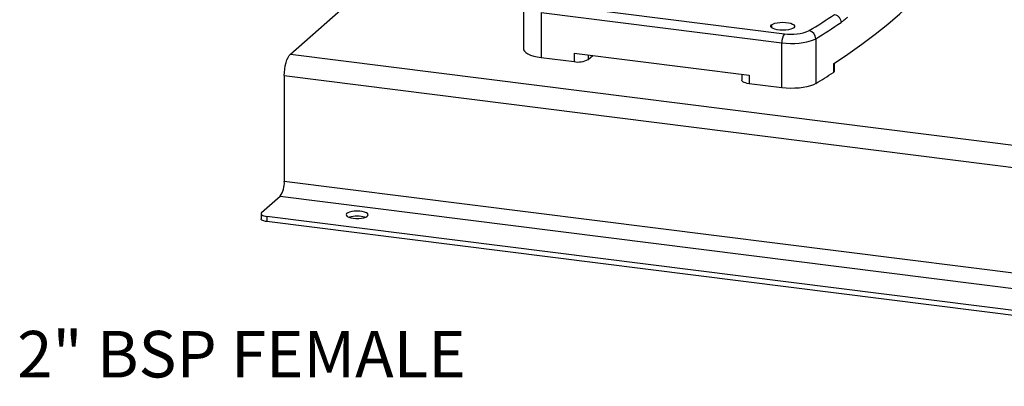
# Model space of a CAD drawing. Units: millimetres. Extents: x 4 to 416, y 4 to 293.
# Drawn here: x 211 to 300, y 109 to 142 of the extents above; entities that cross this region are included whole.
import ezdxf

# ---------------------------------------------------------------- set-up
doc = ezdxf.new("R2010")
doc.units = ezdxf.units.MM
doc.layers.add('FORMAT', color=7, linetype='Continuous')
doc.styles.add('SLDTEXTSTYLE0', font='TXT', dxfattribs={"width": 0.75})

msp = doc.modelspace()

# ---------------------------------------------------------------- linework, layer by layer
at = {"color": 7, "linetype": 'Continuous', "lineweight": 25}
for p, q in [((235.301, 138.73), (254.066, 155.28)), ((256.478, 143.286), (256.478, 139.201)), ((258.33, 143.343), (280.189, 140.589)), ((258.094, 142.507), (279.953, 139.753)), ((258.094, 142.507), (258.094, 138.421)), ((279.028, 141.389), (279.028, 141.133)), ((279.953, 135.667), (279.953, 139.753)), ((283.032, 140.133), (283.032, 136.048)), ((235.301, 138.73), (355.735, 123.557)), ((261.073, 138.831), (261.073, 138.046)), ((261.073, 138.831), (276.975, 136.828)), ((262.362, 138.669), (262.362, 138.24)), ((258.094, 138.421), (261.073, 138.046)), ((262.362, 138.24), (262.788, 138.615)), ((284.632, 137.843), (284.632, 137.057)), ((284.741, 137.209), (284.741, 137.915)), ((276.328, 136.909), (276.328, 136.354)), ((234.75, 136.775), (355.184, 121.602)), ((234.75, 136.775), (234.75, 127.143)), ((276.975, 136.828), (276.975, 136.042)), ((279.953, 135.667), (276.975, 136.042)), ((355.184, 111.969), (234.75, 127.143)), ((232.687, 124.326), (234.375, 125.815)), ((234.375, 125.815), (354.81, 110.641)), ((232.633, 124.228), (232.633, 123.756)), ((352.048, 108.991), (233.172, 123.968)), ((233.172, 123.968), (233.172, 123.496)), ((352.048, 108.52), (233.172, 123.496))]:
    msp.add_line(p, q, dxfattribs=at)
at = {"color": 7, "linetype": 'Continuous', "lineweight": 25, "flags": 128}
for points in [[(284.632, 137.843), (285.959, 138.732), (287.226, 139.63), (288.433, 140.538), (289.579, 141.454), (290.663, 142.379), (291.685, 143.311), (292.644, 144.251), (293.54, 145.198), (294.372, 146.151), (295.14, 147.111)], [(281.055, 141.133), (280.933, 141.056), (280.761, 140.991), (280.546, 140.941), (280.302, 140.91), (280.042, 140.9), (279.783, 140.91), (279.539, 140.941), (279.324, 140.99), (279.15, 141.055), (279.029, 141.132), (278.966, 141.217), (278.966, 141.304), (279.028, 141.389)], [(279.028, 141.389), (279.149, 141.466), (279.322, 141.531), (279.537, 141.58), (279.781, 141.611), (280.04, 141.622), (280.299, 141.612), (280.544, 141.581), (280.759, 141.531), (280.932, 141.466), (281.054, 141.389), (281.117, 141.305), (281.117, 141.218), (281.055, 141.133)], [(279.953, 139.753), (280.335, 139.716), (280.73, 139.7), (281.127, 139.704), (281.518, 139.73), (281.89, 139.776), (282.237, 139.842), (282.548, 139.924), (282.815, 140.022), (283.032, 140.133)], [(234.75, 136.775), (234.76, 137.071), (234.792, 137.374), (234.842, 137.673), (234.911, 137.956), (234.994, 138.212), (235.09, 138.432), (235.193, 138.607), (235.301, 138.73)], [(256.478, 139.201), (256.489, 139.122), (256.558, 138.991), (256.688, 138.866), (256.877, 138.749), (257.118, 138.644), (257.406, 138.553), (257.735, 138.478), (258.094, 138.421)], [(276.975, 136.042), (276.799, 136.071), (276.644, 136.111), (276.515, 136.16), (276.417, 136.217), (276.354, 136.279), (276.329, 136.344), (276.328, 136.354)], [(283.032, 136.048), (282.815, 135.937), (282.548, 135.839), (282.237, 135.756), (281.89, 135.691), (281.518, 135.645), (281.127, 135.619), (280.73, 135.614), (280.335, 135.63), (279.953, 135.667)], [(240.791, 123.851), (241.013, 123.812), (241.256, 123.792), (241.507, 123.793), (241.749, 123.815), (241.967, 123.857), (242.147, 123.915), (242.278, 123.986), (242.351, 124.066), (242.363, 124.149), (242.312, 124.231), (242.202, 124.306), (242.039, 124.37), (241.834, 124.418), (241.6, 124.447), (241.351, 124.457), (241.102, 124.445), (240.871, 124.413), (240.67, 124.363), (240.514, 124.298), (240.41, 124.221), (240.367, 124.139), (240.387, 124.056), (240.468, 123.977), (240.606, 123.907), (240.791, 123.851)], [(233.172, 123.496), (233.026, 123.521), (232.896, 123.554), (232.789, 123.595), (232.707, 123.642), (232.655, 123.694), (232.634, 123.748), (232.633, 123.756)], [(232.687, 124.326), (232.645, 124.273), (232.634, 124.219), (232.655, 124.165), (232.707, 124.113), (232.789, 124.066), (232.896, 124.025), (233.026, 123.992), (233.172, 123.968)]]:
    msp.add_lwpolyline(points, dxfattribs=at)
at = {"color": 7, "linetype": 'Continuous', "lineweight": 25}
for centre, radius, start, end in [((248.216, 196.859), 65.626, 301.43993, 303.81265), ((248.637, 196.395), 65.942, 301.43981, 303.81301), ((281.263, 139.835), 1.312, 144.92954, 183.59407), ((280.845, 144.552), 4.017, 260.59817, 293.5052), ((282.276, 140.132), 0.756, 0.14353, 76.94637), ((261.441, 139.98), 1.969, 259.22716, 297.88723), ((247.875, 193.523), 67.375, 301.45395, 303.06203), ((284.558, 137.226), 0.184, 293.51241, 354.74499), ((232.67, 127.012), 2.084, 324.93096, 3.5931), ((241.366, 121.486), 2.504, 73.59544, 106.40456)]:
    msp.add_arc(centre, radius, start, end, dxfattribs=at)
for points, knots in [([(284.736, 142.333), (284.815, 142.31), (284.977, 142.263), (285.168, 142.086), (285.304, 141.862), (285.323, 141.691), (285.333, 141.606)], [0, 0, 0, 0, 0.240946, 0.494342, 0.750961, 1, 1, 1, 1]), ([(285.333, 141.606), (285.402, 141.657), (285.534, 141.753), (285.729, 141.928), (285.865, 142.04), (285.941, 142.102)], [0, 0, 0, 0, 0.326616, 0.625051, 1, 1, 1, 1])]:
    msp.add_open_spline(points, degree=3, knots=knots, dxfattribs=at)

# ---------------------------------------------------------------- texts
at = {"layer": 'FORMAT', "insert": (210.477, 113.559), "char_height": 4.23333, "attachment_point": 1, "style": 'SLDTEXTSTYLE0'}
msp.add_mtext('2" BSP FEMALE', dxfattribs=at)

doc.saveas('drawing.dxf')
